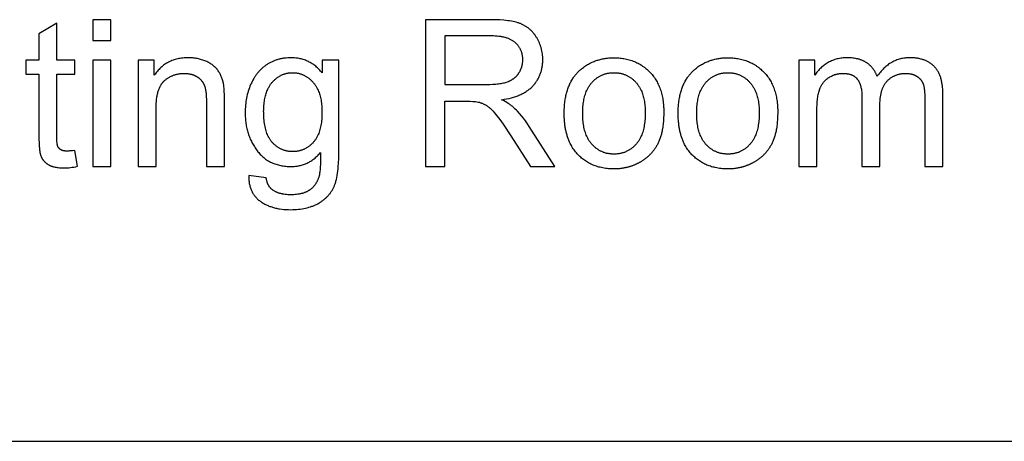
# Model space of a CAD drawing. Units: inches. Extents: x 0 to 1512, y 0 to 1125.
# Drawn here: x 307 to 386, y 651 to 685 of the extents above; entities that cross this region are included whole.
import ezdxf

# ---------------------------------------------------------------- set-up
doc = ezdxf.new("R2010")
doc.units = ezdxf.units.IN
doc.header["$MEASUREMENT"] = 0
doc.layers.add('- TAB', color=4, linetype='Continuous', true_color=0x00ffff)
doc.layers.add('- TITLES', color=7, linetype='Continuous', true_color=0x7fffbf)

msp = doc.modelspace()

# ---------------------------------------------------------------- linework, layer by layer
at = {"layer": '- TAB'}
msp.add_line((0, 650.894), (857.795, 650.894), dxfattribs=at)
at = {"layer": '- TITLES'}
for points in [[(312.735, 683.12), (314.184, 683.12), (314.184, 684.787), (312.735, 684.787)], [(311.31, 674.28), (311.122, 674.256), (310.953, 674.238), (310.876, 674.232), (310.804, 674.227), (310.736, 674.225), (310.674, 674.224), (310.634, 674.224), (310.595, 674.225), (310.558, 674.227), (310.522, 674.23), (310.487, 674.234), (310.453, 674.239), (310.42, 674.244), (310.389, 674.25), (310.358, 674.257), (310.344, 674.261), (310.329, 674.265), (310.315, 674.269), (310.301, 674.273), (310.288, 674.278), (310.274, 674.283), (310.261, 674.288), (310.249, 674.293), (310.236, 674.298), (310.224, 674.304), (310.212, 674.31), (310.201, 674.316), (310.189, 674.322), (310.178, 674.328), (310.168, 674.335), (310.157, 674.342), (310.147, 674.349), (310.137, 674.356), (310.127, 674.363), (310.117, 674.37), (310.107, 674.378), (310.098, 674.385), (310.089, 674.393), (310.08, 674.401), (310.071, 674.409), (310.062, 674.417), (310.054, 674.425), (310.045, 674.434), (310.037, 674.443), (310.029, 674.451), (310.022, 674.46), (310.014, 674.469), (310.007, 674.478), (310, 674.488), (309.993, 674.497), (309.986, 674.507), (309.98, 674.516), (309.973, 674.526), (309.967, 674.536), (309.961, 674.546), (309.955, 674.557), (309.949, 674.567), (309.944, 674.578), (309.939, 674.588), (309.934, 674.599), (309.929, 674.61), (309.926, 674.616), (309.924, 674.622), (309.92, 674.634), (309.915, 674.647), (309.911, 674.661), (309.907, 674.676), (309.903, 674.692), (309.899, 674.709), (309.895, 674.726), (309.889, 674.764), (309.882, 674.805), (309.877, 674.85), (309.871, 674.898), (309.863, 675.005), (309.857, 675.125), (309.854, 675.259), (309.852, 675.407), (309.852, 680.407), (311.31, 680.407), (311.31, 681.534), (309.852, 681.534), (309.852, 684.521), (308.411, 683.652), (308.411, 681.534), (307.348, 681.534), (307.348, 680.407), (308.411, 680.407), (308.411, 675.488), (308.414, 675.176), (308.422, 674.892), (308.436, 674.636), (308.456, 674.408), (308.467, 674.305), (308.48, 674.208), (308.495, 674.119), (308.511, 674.036), (308.519, 673.998), (308.528, 673.961), (308.537, 673.926), (308.547, 673.893), (308.557, 673.861), (308.567, 673.831), (308.577, 673.803), (308.588, 673.777), (308.6, 673.752), (308.611, 673.727), (308.624, 673.702), (308.637, 673.678), (308.65, 673.654), (308.664, 673.63), (308.678, 673.607), (308.693, 673.583), (308.708, 673.561), (308.724, 673.538), (308.741, 673.516), (308.757, 673.494), (308.775, 673.473), (308.793, 673.451), (308.811, 673.43), (308.83, 673.41), (308.849, 673.389), (308.869, 673.369), (308.89, 673.349), (308.91, 673.33), (308.932, 673.311), (308.954, 673.292), (308.976, 673.274), (308.999, 673.255), (309.022, 673.238), (309.046, 673.22), (309.071, 673.203), (309.096, 673.186), (309.147, 673.153), (309.2, 673.121), (309.228, 673.105), (309.256, 673.091), (309.285, 673.076), (309.314, 673.062), (309.345, 673.049), (309.376, 673.036), (309.407, 673.024), (309.44, 673.012), (309.473, 673), (309.507, 672.989), (309.541, 672.979), (309.576, 672.969), (309.648, 672.95), (309.724, 672.934), (309.801, 672.919), (309.882, 672.906), (309.965, 672.896), (310.052, 672.887), (310.141, 672.88), (310.232, 672.875), (310.327, 672.872), (310.424, 672.871), (310.547, 672.873), (310.674, 672.879), (310.804, 672.889), (310.939, 672.903), (311.078, 672.922), (311.221, 672.944), (311.368, 672.97), (311.519, 673)], [(344.44, 679.578), (344.7, 679.581), (344.946, 679.592), (345.178, 679.609), (345.288, 679.62), (345.394, 679.633), (345.497, 679.648), (345.596, 679.664), (345.692, 679.682), (345.784, 679.702), (345.872, 679.724), (345.956, 679.747), (346.037, 679.772), (346.115, 679.799), (346.189, 679.828), (346.225, 679.843), (346.261, 679.859), (346.296, 679.875), (346.331, 679.892), (346.365, 679.909), (346.399, 679.927), (346.431, 679.945), (346.464, 679.964), (346.496, 679.983), (346.527, 680.003), (346.557, 680.023), (346.588, 680.044), (346.617, 680.065), (346.646, 680.087), (346.674, 680.109), (346.702, 680.132), (346.73, 680.156), (346.756, 680.18), (346.782, 680.204), (346.808, 680.229), (346.833, 680.255), (346.857, 680.281), (346.881, 680.307), (346.905, 680.334), (346.927, 680.362), (346.95, 680.39), (346.971, 680.419), (346.992, 680.448), (347.013, 680.478), (347.033, 680.508), (347.071, 680.569), (347.106, 680.631), (347.123, 680.662), (347.139, 680.693), (347.155, 680.725), (347.17, 680.757), (347.184, 680.788), (347.198, 680.82), (347.211, 680.853), (347.224, 680.885), (347.236, 680.917), (347.247, 680.95), (347.258, 680.983), (347.268, 681.016), (347.278, 681.049), (347.286, 681.082), (347.295, 681.116), (347.302, 681.15), (347.309, 681.183), (347.316, 681.217), (347.322, 681.252), (347.327, 681.286), (347.332, 681.32), (347.335, 681.355), (347.339, 681.39), (347.342, 681.425), (347.344, 681.46), (347.345, 681.495), (347.347, 681.566), (347.346, 681.618), (347.344, 681.67), (347.341, 681.721), (347.337, 681.771), (347.332, 681.821), (347.325, 681.87), (347.317, 681.919), (347.309, 681.966), (347.298, 682.014), (347.287, 682.061), (347.275, 682.107), (347.261, 682.153), (347.246, 682.198), (347.23, 682.242), (347.213, 682.286), (347.195, 682.329), (347.175, 682.372), (347.154, 682.414), (347.132, 682.456), (347.109, 682.497), (347.085, 682.537), (347.059, 682.577), (347.033, 682.616), (347.005, 682.655), (346.976, 682.693), (346.945, 682.73), (346.914, 682.767), (346.881, 682.804), (346.847, 682.839), (346.812, 682.875), (346.776, 682.909), (346.739, 682.943), (346.7, 682.976), (346.66, 683.009), (346.619, 683.04), (346.576, 683.07), (346.532, 683.099), (346.486, 683.127), (346.439, 683.153), (346.391, 683.179), (346.341, 683.204), (346.29, 683.228), (346.238, 683.25), (346.184, 683.272), (346.129, 683.292), (346.072, 683.312), (346.014, 683.33), (345.955, 683.348), (345.894, 683.364), (345.832, 683.379), (345.768, 683.394), (345.704, 683.407), (345.637, 683.419), (345.57, 683.43), (345.501, 683.44), (345.431, 683.449), (345.286, 683.464), (345.136, 683.474), (344.98, 683.481), (344.818, 683.483), (341.083, 683.483), (341.083, 679.578)], [(312.735, 672.984), (314.184, 672.984), (314.184, 681.534), (312.735, 681.534)], [(317.694, 680.319), (317.694, 681.534), (316.39, 681.534), (316.39, 672.984), (317.839, 672.984), (317.839, 677.654), (317.842, 677.855), (317.85, 678.048), (317.863, 678.232), (317.881, 678.409), (317.892, 678.494), (317.905, 678.577), (317.919, 678.658), (317.934, 678.737), (317.95, 678.814), (317.968, 678.889), (317.987, 678.962), (318.007, 679.032), (318.029, 679.101), (318.052, 679.168), (318.076, 679.232), (318.102, 679.295), (318.129, 679.355), (318.157, 679.413), (318.186, 679.47), (318.217, 679.524), (318.233, 679.55), (318.249, 679.576), (318.266, 679.601), (318.283, 679.626), (318.3, 679.651), (318.318, 679.674), (318.336, 679.698), (318.354, 679.72), (318.372, 679.743), (318.391, 679.764), (318.41, 679.785), (318.43, 679.806), (318.45, 679.826), (318.47, 679.846), (318.491, 679.865), (318.511, 679.884), (318.554, 679.92), (318.596, 679.955), (318.64, 679.989), (318.683, 680.022), (318.728, 680.053), (318.772, 680.083), (318.818, 680.113), (318.863, 680.141), (318.91, 680.168), (318.956, 680.194), (319.004, 680.218), (319.051, 680.242), (319.099, 680.264), (319.148, 680.286), (319.197, 680.306), (319.247, 680.325), (319.297, 680.342), (319.348, 680.359), (319.399, 680.374), (319.451, 680.389), (319.503, 680.402), (319.556, 680.414), (319.609, 680.425), (319.662, 680.435), (319.717, 680.443), (319.771, 680.451), (319.826, 680.457), (319.882, 680.462), (319.938, 680.466), (319.995, 680.469), (320.052, 680.471), (320.11, 680.471), (320.181, 680.47), (320.252, 680.467), (320.322, 680.462), (320.39, 680.455), (320.457, 680.446), (320.523, 680.435), (320.588, 680.421), (320.652, 680.406), (320.683, 680.398), (320.715, 680.389), (320.745, 680.379), (320.776, 680.369), (320.806, 680.359), (320.836, 680.348), (320.866, 680.336), (320.895, 680.324), (320.924, 680.312), (320.953, 680.299), (320.982, 680.285), (321.01, 680.271), (321.038, 680.257), (321.066, 680.242), (321.093, 680.226), (321.12, 680.21), (321.147, 680.193), (321.173, 680.176), (321.198, 680.159), (321.224, 680.142), (321.248, 680.124), (321.272, 680.105), (321.296, 680.087), (321.319, 680.068), (321.342, 680.049), (321.364, 680.029), (321.385, 680.009), (321.406, 679.989), (321.427, 679.968), (321.447, 679.947), (321.466, 679.926), (321.485, 679.904), (321.504, 679.882), (321.522, 679.859), (321.539, 679.837), (321.556, 679.814), (321.573, 679.79), (321.589, 679.766), (321.604, 679.742), (321.619, 679.718), (321.633, 679.693), (321.647, 679.668), (321.661, 679.642), (321.673, 679.616), (321.686, 679.59), (321.698, 679.564), (321.709, 679.537), (321.72, 679.509), (321.73, 679.482), (321.74, 679.453), (321.75, 679.423), (321.759, 679.393), (321.777, 679.329), (321.794, 679.262), (321.809, 679.191), (321.823, 679.117), (321.835, 679.04), (321.847, 678.959), (321.856, 678.874), (321.865, 678.786), (321.878, 678.6), (321.886, 678.399), (321.889, 678.185), (321.889, 672.984), (323.338, 672.984), (323.338, 678.241), (323.333, 678.707), (323.318, 679.097), (323.307, 679.263), (323.293, 679.411), (323.285, 679.478), (323.276, 679.54), (323.267, 679.598), (323.258, 679.65), (323.241, 679.727), (323.222, 679.803), (323.202, 679.877), (323.181, 679.95), (323.158, 680.021), (323.134, 680.091), (323.108, 680.16), (323.08, 680.228), (323.051, 680.294), (323.021, 680.359), (322.989, 680.423), (322.956, 680.485), (322.921, 680.546), (322.884, 680.606), (322.846, 680.664), (322.807, 680.721), (322.786, 680.749), (322.765, 680.777), (322.743, 680.804), (322.721, 680.831), (322.698, 680.858), (322.674, 680.884), (322.65, 680.91), (322.625, 680.936), (322.6, 680.961), (322.574, 680.986), (322.547, 681.011), (322.519, 681.035), (322.491, 681.059), (322.462, 681.082), (322.433, 681.106), (322.403, 681.129), (322.341, 681.174), (322.277, 681.217), (322.21, 681.259), (322.14, 681.3), (322.068, 681.339), (321.993, 681.378), (321.916, 681.414), (321.836, 681.45), (321.755, 681.483), (321.673, 681.515), (321.589, 681.544), (321.505, 681.571), (321.419, 681.596), (321.333, 681.619), (321.246, 681.64), (321.157, 681.658), (321.068, 681.674), (320.978, 681.688), (320.886, 681.7), (320.794, 681.71), (320.701, 681.718), (320.607, 681.723), (320.512, 681.726), (320.415, 681.727), (320.305, 681.726), (320.196, 681.722), (320.089, 681.715), (319.984, 681.705), (319.88, 681.693), (319.778, 681.678), (319.677, 681.66), (319.578, 681.639), (319.481, 681.616), (319.385, 681.59), (319.291, 681.561), (319.199, 681.529), (319.108, 681.495), (319.019, 681.458), (318.931, 681.418), (318.845, 681.375), (318.761, 681.33), (318.679, 681.282), (318.598, 681.231), (318.518, 681.177), (318.441, 681.121), (318.365, 681.062), (318.29, 681), (318.218, 680.935), (318.146, 680.868), (318.077, 680.797), (318.009, 680.724), (317.943, 680.649), (317.878, 680.57), (317.815, 680.489), (317.754, 680.405)], [(325.294, 672.275), (325.293, 672.19), (325.294, 672.105), (325.297, 672.022), (325.302, 671.94), (325.308, 671.86), (325.317, 671.781), (325.327, 671.703), (325.339, 671.627), (325.353, 671.552), (325.369, 671.478), (325.387, 671.406), (325.407, 671.335), (325.429, 671.265), (325.453, 671.197), (325.478, 671.13), (325.506, 671.065), (325.535, 671.001), (325.566, 670.938), (325.6, 670.876), (325.635, 670.816), (325.672, 670.758), (325.711, 670.7), (325.751, 670.645), (325.794, 670.59), (325.839, 670.537), (325.885, 670.485), (325.934, 670.434), (325.984, 670.385), (326.036, 670.337), (326.09, 670.291), (326.146, 670.246), (326.204, 670.202), (326.264, 670.16), (326.324, 670.119), (326.386, 670.079), (326.449, 670.041), (326.513, 670.004), (326.578, 669.968), (326.644, 669.934), (326.712, 669.901), (326.781, 669.869), (326.85, 669.839), (326.921, 669.81), (326.993, 669.783), (327.067, 669.757), (327.141, 669.732), (327.216, 669.708), (327.293, 669.686), (327.371, 669.665), (327.45, 669.646), (327.53, 669.627), (327.611, 669.611), (327.694, 669.595), (327.777, 669.581), (327.948, 669.557), (328.123, 669.538), (328.303, 669.525), (328.487, 669.517), (328.676, 669.514), (328.835, 669.516), (328.992, 669.521), (329.145, 669.531), (329.295, 669.544), (329.441, 669.561), (329.585, 669.582), (329.725, 669.606), (329.862, 669.635), (329.997, 669.667), (330.127, 669.703), (330.255, 669.742), (330.318, 669.763), (330.38, 669.786), (330.441, 669.809), (330.501, 669.833), (330.56, 669.858), (330.619, 669.884), (330.677, 669.911), (330.734, 669.938), (330.79, 669.967), (330.846, 669.997), (330.954, 670.059), (331.059, 670.123), (331.11, 670.156), (331.16, 670.19), (331.209, 670.225), (331.257, 670.26), (331.304, 670.296), (331.35, 670.333), (331.396, 670.37), (331.44, 670.409), (331.484, 670.447), (331.526, 670.487), (331.568, 670.527), (331.609, 670.568), (331.648, 670.609), (331.687, 670.651), (331.725, 670.694), (331.762, 670.738), (331.798, 670.782), (331.833, 670.827), (331.868, 670.872), (331.901, 670.919), (331.933, 670.966), (331.965, 671.013), (331.995, 671.061), (332.025, 671.11), (332.053, 671.16), (332.081, 671.211), (332.108, 671.262), (332.134, 671.313), (332.159, 671.367), (332.183, 671.422), (332.207, 671.48), (332.229, 671.54), (332.251, 671.602), (332.272, 671.667), (332.292, 671.734), (332.312, 671.803), (332.33, 671.874), (332.348, 671.948), (332.382, 672.102), (332.412, 672.265), (332.439, 672.437), (332.463, 672.619), (332.483, 672.809), (332.501, 673.009), (332.515, 673.218), (332.534, 673.662), (332.54, 674.143), (332.54, 681.534), (331.204, 681.534), (331.204, 680.504), (331.142, 680.579), (331.079, 680.652), (331.015, 680.722), (330.95, 680.791), (330.884, 680.856), (330.817, 680.92), (330.749, 680.981), (330.68, 681.039), (330.609, 681.095), (330.538, 681.149), (330.466, 681.2), (330.393, 681.249), (330.318, 681.296), (330.243, 681.34), (330.166, 681.382), (330.089, 681.422), (330.01, 681.459), (329.931, 681.493), (329.85, 681.525), (329.769, 681.555), (329.686, 681.583), (329.602, 681.608), (329.518, 681.631), (329.432, 681.651), (329.345, 681.669), (329.257, 681.684), (329.168, 681.698), (329.078, 681.708), (328.987, 681.717), (328.895, 681.723), (328.802, 681.726), (328.708, 681.727), (328.567, 681.725), (328.429, 681.719), (328.293, 681.708), (328.159, 681.692), (328.093, 681.683), (328.027, 681.672), (327.962, 681.661), (327.898, 681.648), (327.834, 681.634), (327.771, 681.62), (327.708, 681.604), (327.646, 681.587), (327.585, 681.568), (327.524, 681.549), (327.464, 681.529), (327.404, 681.507), (327.345, 681.485), (327.286, 681.461), (327.228, 681.436), (327.171, 681.41), (327.114, 681.383), (327.057, 681.355), (327.002, 681.326), (326.947, 681.296), (326.892, 681.265), (326.838, 681.232), (326.784, 681.199), (326.732, 681.164), (326.679, 681.128), (326.628, 681.092), (326.577, 681.054), (326.527, 681.016), (326.478, 680.976), (326.43, 680.936), (326.383, 680.895), (326.336, 680.853), (326.29, 680.81), (326.245, 680.766), (326.2, 680.721), (326.157, 680.675), (326.114, 680.628), (326.072, 680.581), (326.03, 680.532), (325.99, 680.483), (325.95, 680.432), (325.911, 680.381), (325.873, 680.329), (325.836, 680.275), (325.799, 680.221), (325.763, 680.166), (325.694, 680.054), (325.627, 679.937), (325.564, 679.817), (325.504, 679.693), (325.447, 679.566), (325.394, 679.436), (325.344, 679.304), (325.297, 679.171), (325.254, 679.037), (325.214, 678.901), (325.178, 678.763), (325.145, 678.624), (325.115, 678.484), (325.089, 678.342), (325.067, 678.199), (325.048, 678.054), (325.032, 677.907), (325.02, 677.76), (325.012, 677.61), (325.006, 677.46), (325.005, 677.307), (325.008, 677.087), (325.013, 676.978), (325.02, 676.87), (325.028, 676.764), (325.039, 676.658), (325.051, 676.553), (325.065, 676.449), (325.081, 676.347), (325.099, 676.245), (325.119, 676.144), (325.14, 676.044), (325.164, 675.945), (325.19, 675.848), (325.217, 675.751), (325.246, 675.655), (325.277, 675.56), (325.31, 675.466), (325.345, 675.373), (325.382, 675.281), (325.421, 675.19), (325.461, 675.101), (325.504, 675.012), (325.548, 674.924), (325.594, 674.837), (325.642, 674.751), (325.692, 674.666), (325.744, 674.582), (325.798, 674.499), (325.854, 674.417), (325.911, 674.336), (325.971, 674.256), (326.032, 674.178), (326.095, 674.102), (326.159, 674.029), (326.225, 673.958), (326.292, 673.89), (326.361, 673.824), (326.432, 673.76), (326.504, 673.699), (326.577, 673.641), (326.652, 673.585), (326.729, 673.532), (326.807, 673.481), (326.887, 673.432), (326.969, 673.386), (327.052, 673.343), (327.136, 673.302), (327.222, 673.263), (327.31, 673.227), (327.399, 673.194), (327.49, 673.163), (327.582, 673.134), (327.676, 673.108), (327.771, 673.085), (327.868, 673.063), (327.967, 673.045), (328.067, 673.029), (328.169, 673.015), (328.272, 673.004), (328.376, 672.995), (328.483, 672.989), (328.591, 672.985), (328.7, 672.984), (328.788, 672.985), (328.875, 672.988), (328.962, 672.994), (329.047, 673.001), (329.132, 673.011), (329.215, 673.023), (329.298, 673.037), (329.379, 673.054), (329.46, 673.072), (329.54, 673.093), (329.619, 673.116), (329.697, 673.141), (329.774, 673.169), (329.851, 673.198), (329.926, 673.23), (330, 673.264), (330.074, 673.3), (330.146, 673.338), (330.218, 673.378), (330.289, 673.421), (330.359, 673.466), (330.428, 673.513), (330.496, 673.562), (330.563, 673.613), (330.629, 673.667), (330.694, 673.723), (330.759, 673.781), (330.822, 673.841), (330.885, 673.903), (330.947, 673.968), (331.007, 674.034), (331.067, 674.103), (331.064, 673.455), (331.056, 673.177), (331.045, 672.93), (331.03, 672.712), (331.021, 672.615), (331.011, 672.526), (331, 672.444), (330.989, 672.369), (330.976, 672.302), (330.969, 672.272), (330.962, 672.243), (330.95, 672.198), (330.937, 672.154), (330.923, 672.11), (330.909, 672.067), (330.893, 672.025), (330.878, 671.983), (330.861, 671.942), (330.844, 671.901), (330.826, 671.861), (330.807, 671.822), (330.788, 671.783), (330.768, 671.745), (330.747, 671.708), (330.726, 671.671), (330.703, 671.635), (330.681, 671.599), (330.657, 671.564), (330.633, 671.53), (330.608, 671.496), (330.583, 671.463), (330.556, 671.431), (330.529, 671.399), (330.502, 671.368), (330.473, 671.337), (330.444, 671.308), (330.415, 671.278), (330.384, 671.25), (330.353, 671.222), (330.321, 671.194), (330.289, 671.168), (330.256, 671.142), (330.222, 671.116), (330.187, 671.091), (330.152, 671.067), (330.115, 671.044), (330.078, 671.022), (330.039, 671), (330, 670.979), (329.96, 670.959), (329.919, 670.94), (329.878, 670.921), (329.835, 670.904), (329.791, 670.887), (329.747, 670.871), (329.701, 670.855), (329.655, 670.841), (329.608, 670.827), (329.56, 670.814), (329.511, 670.802), (329.461, 670.791), (329.41, 670.78), (329.358, 670.77), (329.252, 670.753), (329.142, 670.739), (329.029, 670.728), (328.912, 670.72), (328.792, 670.715), (328.668, 670.714), (328.553, 670.715), (328.441, 670.72), (328.332, 670.728), (328.226, 670.739), (328.123, 670.753), (328.072, 670.761), (328.023, 670.77), (327.974, 670.78), (327.926, 670.791), (327.879, 670.802), (327.833, 670.814), (327.787, 670.827), (327.742, 670.841), (327.698, 670.855), (327.655, 670.871), (327.612, 670.887), (327.57, 670.904), (327.529, 670.921), (327.489, 670.94), (327.449, 670.959), (327.411, 670.979), (327.373, 671), (327.336, 671.022), (327.299, 671.044), (327.264, 671.067), (327.229, 671.091), (327.195, 671.116), (327.17, 671.135), (327.145, 671.155), (327.122, 671.175), (327.099, 671.196), (327.076, 671.218), (327.055, 671.24), (327.033, 671.263), (327.013, 671.287), (326.993, 671.312), (326.974, 671.337), (326.955, 671.363), (326.937, 671.389), (326.919, 671.417), (326.902, 671.445), (326.886, 671.473), (326.87, 671.503), (326.855, 671.533), (326.841, 671.563), (326.827, 671.595), (326.814, 671.627), (326.801, 671.66), (326.789, 671.693), (326.778, 671.727), (326.767, 671.762), (326.757, 671.798), (326.748, 671.834), (326.739, 671.871), (326.73, 671.909), (326.723, 671.947), (326.716, 671.986), (326.709, 672.026), (326.703, 672.066)], [(370.856, 680.335), (370.856, 681.534), (369.56, 681.534), (369.56, 672.984), (371.009, 672.984), (371.009, 677.42), (371.012, 677.703), (371.023, 677.97), (371.042, 678.219), (371.054, 678.337), (371.067, 678.451), (371.083, 678.56), (371.1, 678.666), (371.119, 678.767), (371.14, 678.863), (371.163, 678.956), (371.188, 679.044), (371.214, 679.128), (371.228, 679.168), (371.242, 679.207), (371.257, 679.246), (371.273, 679.284), (371.289, 679.321), (371.305, 679.358), (371.322, 679.394), (371.34, 679.429), (371.358, 679.464), (371.377, 679.499), (371.396, 679.533), (371.416, 679.566), (371.437, 679.598), (371.458, 679.631), (371.479, 679.662), (371.501, 679.693), (371.524, 679.723), (371.547, 679.753), (371.571, 679.782), (371.595, 679.811), (371.62, 679.839), (371.646, 679.866), (371.672, 679.893), (371.698, 679.919), (371.726, 679.945), (371.753, 679.97), (371.782, 679.994), (371.81, 680.018), (371.84, 680.042), (371.87, 680.064), (371.9, 680.086), (371.931, 680.108), (371.963, 680.129), (371.995, 680.149), (372.06, 680.188), (372.126, 680.225), (372.193, 680.259), (372.261, 680.29), (372.295, 680.305), (372.329, 680.319), (372.363, 680.333), (372.398, 680.346), (372.432, 680.358), (372.467, 680.37), (372.502, 680.381), (372.538, 680.391), (372.573, 680.401), (372.609, 680.41), (372.644, 680.418), (372.68, 680.426), (372.717, 680.433), (372.753, 680.44), (372.789, 680.446), (372.826, 680.451), (372.9, 680.46), (372.975, 680.466), (373.05, 680.47), (373.126, 680.471), (373.176, 680.471), (373.225, 680.47), (373.273, 680.467), (373.321, 680.464), (373.367, 680.46), (373.412, 680.455), (373.457, 680.448), (373.501, 680.441), (373.544, 680.433), (373.585, 680.424), (373.627, 680.414), (373.667, 680.404), (373.706, 680.392), (373.744, 680.379), (373.782, 680.365), (373.819, 680.351), (373.854, 680.335), (373.889, 680.319), (373.923, 680.301), (373.957, 680.283), (373.989, 680.263), (374.02, 680.243), (374.051, 680.222), (374.08, 680.2), (374.109, 680.177), (374.123, 680.165), (374.137, 680.153), (374.151, 680.14), (374.164, 680.128), (374.177, 680.115), (374.19, 680.102), (374.203, 680.088), (374.215, 680.075), (374.24, 680.047), (374.263, 680.018), (374.286, 679.988), (374.307, 679.958), (374.329, 679.926), (374.349, 679.894), (374.369, 679.86), (374.388, 679.826), (374.406, 679.79), (374.424, 679.754), (374.441, 679.717), (374.457, 679.678), (374.472, 679.639), (374.487, 679.599), (374.502, 679.558), (374.515, 679.516), (374.528, 679.473), (374.54, 679.429), (374.551, 679.385), (374.562, 679.339), (374.572, 679.292), (374.59, 679.196), (374.605, 679.096), (374.618, 678.992), (374.627, 678.885), (374.634, 678.773), (374.639, 678.658), (374.64, 678.539), (374.64, 672.984), (376.089, 672.984), (376.089, 677.951), (376.091, 678.114), (376.098, 678.27), (376.11, 678.421), (376.118, 678.495), (376.126, 678.567), (376.136, 678.637), (376.147, 678.706), (376.16, 678.774), (376.173, 678.84), (376.187, 678.905), (376.203, 678.969), (376.22, 679.031), (376.238, 679.092), (376.257, 679.151), (376.278, 679.209), (376.299, 679.265), (376.322, 679.32), (376.346, 679.374), (376.371, 679.426), (376.397, 679.477), (376.424, 679.527), (376.453, 679.575), (376.482, 679.621), (376.513, 679.667), (376.545, 679.71), (376.578, 679.753), (376.613, 679.794), (376.648, 679.833), (376.685, 679.872), (376.722, 679.909), (376.761, 679.944), (376.799, 679.979), (376.839, 680.012), (376.879, 680.044), (376.919, 680.076), (376.96, 680.105), (377.002, 680.134), (377.044, 680.162), (377.087, 680.188), (377.131, 680.213), (377.175, 680.237), (377.219, 680.26), (377.265, 680.282), (377.311, 680.302), (377.357, 680.322), (377.404, 680.34), (377.452, 680.357), (377.5, 680.372), (377.549, 680.387), (377.599, 680.401), (377.649, 680.413), (377.699, 680.424), (377.751, 680.434), (377.803, 680.443), (377.855, 680.45), (377.908, 680.457), (377.962, 680.462), (378.016, 680.466), (378.071, 680.469), (378.126, 680.471), (378.182, 680.471), (378.244, 680.471), (378.305, 680.468), (378.365, 680.463), (378.424, 680.457), (378.482, 680.449), (378.539, 680.439), (378.567, 680.433), (378.595, 680.427), (378.622, 680.42), (378.649, 680.413), (378.676, 680.406), (378.703, 680.398), (378.73, 680.389), (378.756, 680.38), (378.782, 680.371), (378.808, 680.361), (378.833, 680.351), (378.859, 680.34), (378.884, 680.329), (378.909, 680.317), (378.933, 680.305), (378.957, 680.293), (378.981, 680.28), (379.005, 680.266), (379.029, 680.252), (379.052, 680.238), (379.075, 680.223), (379.097, 680.208), (379.119, 680.193), (379.141, 680.177), (379.162, 680.161), (379.183, 680.145), (379.203, 680.129), (379.223, 680.112), (379.242, 680.095), (379.261, 680.078), (379.279, 680.06), (379.297, 680.042), (379.315, 680.024), (379.332, 680.005), (379.349, 679.986), (379.365, 679.967), (379.381, 679.948), (379.396, 679.928), (379.411, 679.908), (379.425, 679.888), (379.439, 679.867), (379.453, 679.847), (379.466, 679.825), (379.478, 679.804), (379.491, 679.782), (379.502, 679.76), (379.514, 679.738), (379.524, 679.715), (379.535, 679.692), (379.545, 679.669), (379.554, 679.646), (379.563, 679.622), (379.572, 679.598), (379.58, 679.572), (379.588, 679.546), (379.596, 679.519), (379.611, 679.462), (379.625, 679.4), (379.637, 679.336), (379.649, 679.267), (379.659, 679.194), (379.669, 679.118), (379.677, 679.038), (379.684, 678.954), (379.695, 678.774), (379.702, 678.58), (379.704, 678.37), (379.704, 672.984), (381.145, 672.984), (381.145, 678.853), (381.143, 679.033), (381.135, 679.208), (381.121, 679.376), (381.112, 679.458), (381.102, 679.538), (381.091, 679.617), (381.078, 679.695), (381.064, 679.771), (381.049, 679.845), (381.032, 679.918), (381.014, 679.99), (380.995, 680.06), (380.974, 680.128), (380.952, 680.195), (380.929, 680.261), (380.904, 680.325), (380.878, 680.388), (380.851, 680.449), (380.822, 680.508), (380.792, 680.567), (380.76, 680.623), (380.728, 680.678), (380.693, 680.732), (380.658, 680.784), (380.621, 680.835), (380.583, 680.884), (380.544, 680.932), (380.503, 680.978), (380.461, 681.023), (380.418, 681.066), (380.373, 681.108), (380.327, 681.149), (380.281, 681.188), (380.233, 681.226), (380.184, 681.262), (380.133, 681.297), (380.082, 681.331), (380.029, 681.364), (379.976, 681.394), (379.921, 681.424), (379.865, 681.452), (379.808, 681.479), (379.75, 681.505), (379.69, 681.529), (379.63, 681.551), (379.568, 681.573), (379.505, 681.593), (379.441, 681.611), (379.376, 681.628), (379.31, 681.644), (379.242, 681.659), (379.174, 681.672), (379.104, 681.683), (379.033, 681.694), (378.961, 681.703), (378.888, 681.71), (378.813, 681.716), (378.738, 681.721), (378.661, 681.725), (378.583, 681.727), (378.504, 681.727), (378.403, 681.726), (378.304, 681.722), (378.205, 681.714), (378.107, 681.704), (378.011, 681.691), (377.916, 681.675), (377.822, 681.656), (377.73, 681.634), (377.638, 681.609), (377.548, 681.581), (377.459, 681.551), (377.371, 681.517), (377.284, 681.48), (377.199, 681.441), (377.114, 681.398), (377.031, 681.353), (376.949, 681.305), (376.868, 681.254), (376.789, 681.2), (376.711, 681.142), (376.633, 681.083), (376.557, 681.02), (376.483, 680.954), (376.409, 680.885), (376.337, 680.813), (376.266, 680.739), (376.196, 680.661), (376.127, 680.581), (376.059, 680.498), (375.993, 680.411), (375.928, 680.322), (375.864, 680.23), (375.848, 680.274), (375.831, 680.317), (375.814, 680.36), (375.796, 680.402), (375.777, 680.444), (375.757, 680.485), (375.737, 680.525), (375.716, 680.565), (375.695, 680.604), (375.673, 680.642), (375.65, 680.68), (375.626, 680.717), (375.602, 680.754), (375.577, 680.79), (375.551, 680.825), (375.525, 680.86), (375.497, 680.894), (375.47, 680.928), (375.441, 680.961), (375.412, 680.993), (375.382, 681.025), (375.351, 681.056), (375.32, 681.086), (375.288, 681.116), (375.255, 681.145), (375.222, 681.174), (375.187, 681.202), (375.153, 681.229), (375.117, 681.256), (375.081, 681.282), (375.044, 681.308), (375.006, 681.333), (374.968, 681.357), (374.929, 681.381), (374.889, 681.403), (374.849, 681.425), (374.808, 681.447), (374.766, 681.467), (374.724, 681.487), (374.681, 681.506), (374.637, 681.524), (374.593, 681.541), (374.548, 681.558), (374.502, 681.573), (374.456, 681.588), (374.409, 681.603), (374.361, 681.616), (374.313, 681.629), (374.264, 681.641), (374.214, 681.652), (374.113, 681.672), (374.009, 681.689), (373.902, 681.703), (373.793, 681.714), (373.68, 681.721), (373.566, 681.726), (373.448, 681.727), (373.342, 681.726), (373.238, 681.721), (373.135, 681.714), (373.033, 681.704), (372.933, 681.69), (372.834, 681.674), (372.737, 681.654), (372.641, 681.632), (372.547, 681.606), (372.454, 681.578), (372.362, 681.547), (372.272, 681.512), (372.184, 681.475), (372.097, 681.435), (372.011, 681.391), (371.927, 681.345), (371.844, 681.296), (371.764, 681.246), (371.685, 681.193), (371.609, 681.138), (371.535, 681.082), (371.463, 681.024), (371.393, 680.963), (371.325, 680.901), (371.259, 680.837), (371.195, 680.771), (371.133, 680.703), (371.074, 680.633), (371.016, 680.561), (370.961, 680.488), (370.907, 680.412)]]:
    msp.add_lwpolyline(points, close=True, dxfattribs=at)
msp.add_lwpolyline([(344.754, 684.787), (339.521, 684.787), (339.521, 672.984), (341.083, 672.984), (341.083, 678.225), (342.894, 678.225, -0.046525), (343.764, 678.169), (343.809, 678.157), (343.854, 678.145), (343.899, 678.131), (343.944, 678.116), (343.989, 678.1), (344.034, 678.083), (344.078, 678.065), (344.123, 678.046), (344.168, 678.026), (344.212, 678.005), (344.256, 677.982), (344.3, 677.959), (344.345, 677.935), (344.389, 677.909), (344.432, 677.883), (344.476, 677.855), (344.52, 677.825), (344.565, 677.793), (344.611, 677.758), (344.657, 677.721), (344.704, 677.681), (344.752, 677.638), (344.8, 677.593), (344.85, 677.545), (344.9, 677.494), (344.95, 677.441), (345.054, 677.327), (345.16, 677.201), (345.269, 677.066), (345.506, 676.753), (345.773, 676.377), (346.397, 675.44), (347.958, 672.984), (349.923, 672.984), (347.87, 676.196), (347.716, 676.427), (347.559, 676.648), (347.401, 676.859), (347.24, 677.06), (347.077, 677.251), (346.911, 677.433), (346.828, 677.52), (346.744, 677.604), (346.659, 677.687), (346.574, 677.766), (346.532, 677.803), (346.488, 677.839), (346.442, 677.875), (346.394, 677.912), (346.343, 677.948), (346.29, 677.985), (346.235, 678.021), (346.177, 678.058), (346.055, 678.132), (345.923, 678.206), (345.782, 678.28), (345.632, 678.354), (345.841, 678.386), (346.043, 678.422), (346.238, 678.464), (346.426, 678.51), (346.517, 678.535), (346.607, 678.561), (346.695, 678.589), (346.781, 678.617), (346.866, 678.647), (346.949, 678.679), (347.03, 678.711), (347.109, 678.745), (347.187, 678.779), (347.263, 678.815), (347.337, 678.853), (347.409, 678.891), (347.48, 678.931), (347.549, 678.972), (347.616, 679.014), (347.682, 679.058), (347.745, 679.102), (347.808, 679.148), (347.868, 679.195), (347.926, 679.243), (347.983, 679.293), (348.038, 679.344), (348.092, 679.396), (348.144, 679.449), (348.194, 679.503), (348.242, 679.558), (348.289, 679.614), (348.334, 679.671), (348.378, 679.728), (348.42, 679.786), (348.46, 679.845), (348.499, 679.904), (348.537, 679.965), (348.572, 680.026), (348.607, 680.088), (348.639, 680.151), (348.67, 680.214), (348.699, 680.278), (348.727, 680.343), (348.753, 680.409), (348.778, 680.476), (348.801, 680.543), (348.823, 680.611), (348.842, 680.68), (348.861, 680.75), (348.877, 680.82), (348.892, 680.891), (348.906, 680.963), (348.918, 681.036), (348.928, 681.109), (348.937, 681.184), (348.944, 681.259), (348.95, 681.334), (348.954, 681.411), (348.956, 681.488), (348.957, 681.566), (348.955, 681.688), (348.949, 681.807), (348.939, 681.926), (348.926, 682.043), (348.909, 682.159), (348.888, 682.273), (348.863, 682.386), (348.849, 682.443), (348.834, 682.498), (348.818, 682.554), (348.801, 682.609), (348.784, 682.664), (348.765, 682.718), (348.745, 682.772), (348.725, 682.826), (348.703, 682.879), (348.681, 682.933), (348.657, 682.985), (348.633, 683.038), (348.581, 683.142), (348.525, 683.244), (348.466, 683.346), (348.435, 683.396), (348.403, 683.444), (348.371, 683.492), (348.338, 683.539), (348.304, 683.585), (348.27, 683.631), (348.235, 683.675), (348.199, 683.718), (348.163, 683.76), (348.126, 683.801), (348.089, 683.842), (348.051, 683.881), (348.012, 683.92), (347.973, 683.957), (347.933, 683.994), (347.892, 684.029), (347.851, 684.064), (347.809, 684.097), (347.766, 684.13), (347.723, 684.162), (347.679, 684.193), (347.634, 684.223), (347.589, 684.251), (347.543, 684.279), (347.497, 684.306), (347.45, 684.332), (347.402, 684.358), (347.353, 684.382), (347.304, 684.405), (347.255, 684.427), (347.204, 684.449), (347.153, 684.469), (347.101, 684.488), (347.048, 684.507), (346.993, 684.526), (346.936, 684.543), (346.819, 684.577), (346.695, 684.608), (346.566, 684.637), (346.431, 684.663), (346.29, 684.686), (346.143, 684.707), (345.99, 684.726), (345.831, 684.742), (345.496, 684.767), (345.137, 684.782)], format="xyb", close=True, dxfattribs=at)
for points, knots in [([(350.68, 677.259), (350.68, 675.093), (351.787, 673.942), (352.894, 672.791), (354.689, 672.791), (355.808, 672.791), (356.754, 673.314), (357.7, 673.837), (358.195, 674.783), (358.691, 675.729), (358.691, 677.38), (358.691, 679.417), (357.571, 680.572), (356.452, 681.727), (354.689, 681.727), (353.103, 681.727), (352, 680.777), (350.68, 679.634), (350.68, 677.259)], [-9, -9, -9, -8, -8, -7, -7, -6, -6, -5, -5, -4, -4, -3, -3, -2, -2, -1, -1, 0, 0, 0]), ([(359.85, 677.259), (359.85, 675.093), (360.957, 673.942), (362.064, 672.791), (363.859, 672.791), (364.979, 672.791), (365.925, 673.314), (366.871, 673.837), (367.366, 674.783), (367.861, 675.729), (367.861, 677.38), (367.861, 679.417), (366.742, 680.572), (365.623, 681.727), (363.859, 681.727), (362.273, 681.727), (361.17, 680.777), (359.85, 679.634), (359.85, 677.259)], [-9, -9, -9, -8, -8, -7, -7, -6, -6, -5, -5, -4, -4, -3, -3, -2, -2, -1, -1, 0, 0, 0]), ([(326.494, 677.412), (326.494, 675.729), (327.162, 674.956), (327.831, 674.184), (328.837, 674.184), (329.835, 674.184), (330.512, 674.952), (331.188, 675.721), (331.188, 677.364), (331.188, 678.934), (330.491, 679.731), (329.795, 680.528), (328.813, 680.528), (327.847, 680.528), (327.17, 679.743), (326.494, 678.958), (326.494, 677.412)], [0, 0, 0, 1, 1, 2, 2, 3, 3, 4, 4, 5, 5, 6, 6, 7, 7, 8, 8, 8]), ([(352.169, 677.259), (352.169, 675.617), (352.886, 674.799), (353.602, 673.982), (354.689, 673.982), (355.768, 673.982), (356.485, 674.803), (357.201, 675.625), (357.201, 677.307), (357.201, 678.893), (356.481, 679.711), (355.76, 680.528), (354.689, 680.528), (353.602, 680.528), (352.886, 679.715), (352.169, 678.902), (352.169, 677.259)], [0, 0, 0, 1, 1, 2, 2, 3, 3, 4, 4, 5, 5, 6, 6, 7, 7, 8, 8, 8]), ([(361.339, 677.259), (361.339, 675.617), (362.056, 674.799), (362.773, 673.982), (363.859, 673.982), (364.938, 673.982), (365.655, 674.803), (366.371, 675.625), (366.371, 677.307), (366.371, 678.893), (365.651, 679.711), (364.93, 680.528), (363.859, 680.528), (362.773, 680.528), (362.056, 679.715), (361.339, 678.902), (361.339, 677.259)], [0, 0, 0, 1, 1, 2, 2, 3, 3, 4, 4, 5, 5, 6, 6, 7, 7, 8, 8, 8])]:
    msp.add_open_spline(points, degree=2, knots=knots, dxfattribs=at)

doc.saveas('drawing.dxf')
